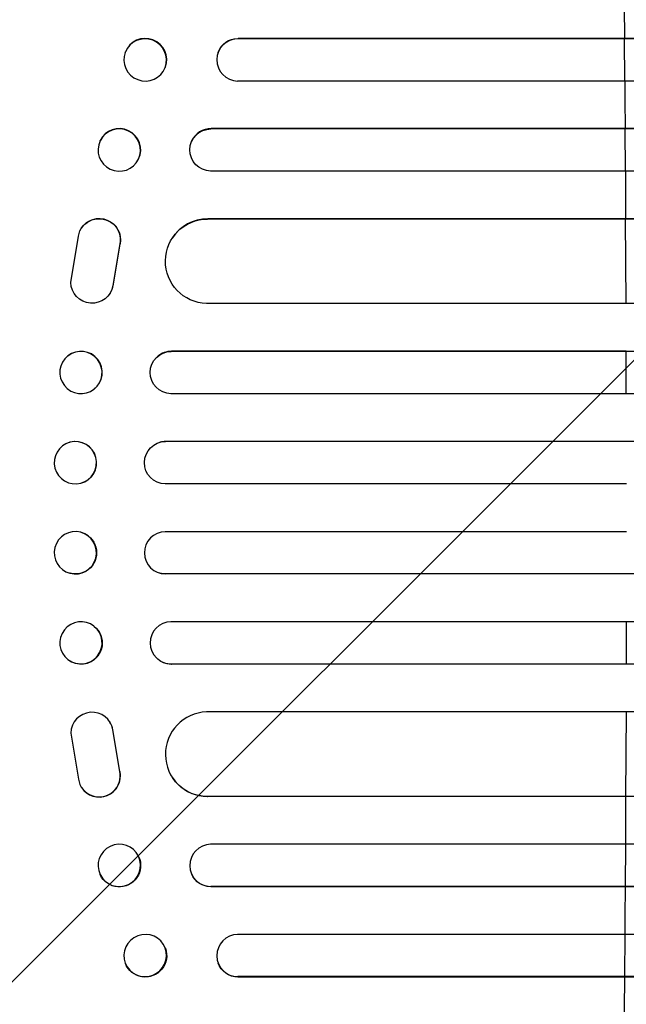
# Model space of a CAD drawing. Units: millimetres. Extents: x -4875 to 5663, y -3692 to 4503.
# Drawn here: x -2694 to -2478, y 365 to 714 of the extents above; entities that cross this region are included whole.
import ezdxf

# ---------------------------------------------------------------- set-up
doc = ezdxf.new("R2010")
doc.units = ezdxf.units.MM
doc.header["$LTSCALE"] = 20
doc.linetypes.add('HIDDEN', pattern=[9.525, 6.35, -3.175])
doc.layers.add('2d', color=230, linetype='Continuous')
doc.layers.add('AS-Free_Space_Hatch', color=31, linetype='HIDDEN')

msp = doc.modelspace()

# ---------------------------------------------------------------- hatches: boundary and pattern name
at = {"layer": 'AS-Free_Space_Hatch'}
h = msp.add_hatch(dxfattribs=at)
h.set_pattern_fill('ANSI31', color=256, scale=100)
h.set_pattern_definition([(45, (-2874.98, 1541), (-224.506, 224.506), [])])
edge = h.paths.add_edge_path()
edge.add_arc((-19, 541), 1000, 70.09358, 90, ccw=False)
edge.add_line((321.48, 1481.25), (-191.23, 2369.3))
edge.add_arc((674.79, 2869.3), 1000, 30, 210, ccw=False)
edge.add_line((1540.82, 3369.3), (2416.55, 1852.5))
edge.add_arc((1550.52, 1352.5), 1000, -32.7517, 30, ccw=False)
edge.add_arc((1550.52, 270.5), 1000, 30, 32.75161, ccw=False)
edge.add_arc((1550.52, 270.5), 1000, 27.91416, 30, ccw=False)
edge.add_line((2434.17, 738.65), (2559.25, 510.64))
edge.add_line((2559.25, 510.64), (3857.08, 169.43))
edge.add_arc((3618.24, -801.63), 1000, 30, 76.18153, ccw=False)
edge.add_arc((3618.24, -801.63), 1000, -105.55207, 30, ccw=False)
edge.add_line((3350.12, -1765.02), (2705.51, -1585.62))
edge.add_line((2705.51, -1585.62), (2042.22, -1407.89))
edge.add_arc((2629.82, 603.34), 2095.3, 211.7064, 253.71384, ccw=False)
edge.add_line((847.23, -497.89), (707.09, -266.75))
edge.add_arc((1550.52, 270.5), 1000, 210, 212.49635, ccw=False)
edge.add_arc((1550.52, 270.5), 1000, 207.44037, 210, ccw=False)
edge.add_arc((-19, 541), 1000, 270, 313.00239, ccw=False)
edge.add_line((-19, -459), (-2874.98, -459))
edge.add_arc((-2874.98, 541), 1000, 90, 270, ccw=False)
edge.add_line((-2874.98, 1541), (-19, 1541))

# ---------------------------------------------------------------- linework, layer by layer
at = {"layer": '2d'}
for p, q in [((-2616.06, 707.64), (-2616.12, 707.5)), ((-2616.12, 707.5), (-2616.12, 707.5)), ((-1867.53, 707.5), (-2616.12, 707.5)), ((-1866.92, 707.64), (-2616.06, 707.64)), ((-2478.89, 707.5), (-2478.83, 707.64)), ((-2478.77, 692.5), (-2478.89, 707.5)), ((-2656.11, 702.7), (-2656.05, 702.85)), ((-2623.2, 702.55), (-2623.14, 702.69)), ((-2641.95, 697.3), (-2641.89, 697.44)), ((-2478.77, 692.5), (-2616.24, 692.5)), ((-400.43, 692.5), (-2478.72, 692.5)), ((-2625.69, 675.5), (-2625.64, 675.62)), ((-2625.69, 675.5), (-2625.69, 675.5)), ((-2478.65, 675.5), (-2625.69, 675.5)), ((-2478.6, 675.62), (-2625.64, 675.62)), ((-2478.65, 675.5), (-2478.6, 675.62)), ((-2478.56, 660.5), (-2478.65, 675.5)), ((-402.74, 675.5), (-2478.63, 675.5)), ((-402.72, 675.62), (-2478.57, 675.62)), ((-2665.04, 671.26), (-2664.99, 671.38)), ((-2632.53, 671.09), (-2632.48, 671.21)), ((-2651.42, 664.74), (-2651.37, 664.85)), ((-1863.75, 660.5), (-2625.81, 660.5)), ((-2626.91, 643.5), (-2626.85, 643.58)), ((-2626.91, 643.49), (-2626.91, 643.5)), ((-1862.66, 643.5), (-2626.91, 643.5)), ((-1862.04, 643.58), (-2626.85, 643.58)), ((-2478.47, 643.5), (-2478.42, 643.58)), ((-2478.35, 613.5), (-2478.47, 643.5)), ((-2671.63, 640.31), (-2671.68, 640.23)), ((-2675.43, 621), (-2672.77, 637.39)), ((-2639.43, 636.73), (-2639.38, 636.81)), ((-2658.04, 634.61), (-2660.54, 619.83)), ((-2657.99, 634.69), (-2660.49, 619.91)), ((-2657.99, 634.69), (-2658.04, 634.61)), ((-2660.49, 619.91), (-2660.54, 619.83)), ((-2661.57, 617.12), (-2661.62, 617.04)), ((-2478.35, 613.5), (-2627.28, 613.5)), ((-408.78, 613.5), (-2478.34, 613.5)), ((-2676.48, 594.91), (-2676.43, 594.95)), ((-2644.59, 594.76), (-2644.54, 594.8)), ((-2639.79, 596.5), (-2639.74, 596.54)), ((-2639.79, 596.5), (-2639.79, 596.5)), ((-2478.3, 596.5), (-2639.79, 596.5)), ((-2478.24, 596.54), (-2639.74, 596.54)), ((-2478.3, 596.5), (-2478.24, 596.54)), ((-2478.26, 581.5), (-2478.3, 596.5)), ((-406.66, 596.5), (-2478.28, 596.5)), ((-2667.22, 583.09), (-2667.16, 583.14)), ((-2478.26, 581.5), (-2639.89, 581.5)), ((-397.69, 581.5), (-2478.25, 581.5)), ((-2675.74, 564.26), (-2675.68, 564.27)), ((-2643.85, 564.23), (-2643.8, 564.24)), ((-2641.84, 564.5), (-2641.79, 564.51)), ((-2641.84, 564.5), (-2641.84, 564.5)), ((-1859.88, 564.5), (-2641.84, 564.5)), ((-1859.26, 564.51), (-2641.79, 564.51)), ((-2671.94, 549.71), (-2671.88, 549.73)), ((-2478.22, 549.5), (-2641.91, 549.5)), ((-2671.88, 532.27), (-2671.94, 532.29)), ((-2478.22, 532.5), (-2641.91, 532.5)), ((-2675.68, 517.73), (-2675.74, 517.74)), ((-2643.8, 517.76), (-2643.85, 517.77)), ((-2641.84, 517.5), (-2641.84, 517.5)), ((-2641.84, 517.5), (-2641.79, 517.49)), ((-1859.88, 517.5), (-2641.84, 517.5)), ((-1859.26, 517.49), (-2641.79, 517.49)), ((-2478.26, 500.5), (-2639.89, 500.5)), ((-2478.26, 500.5), (-2478.3, 485.5)), ((-318.46, 500.5), (-2478.25, 500.5)), ((-2667.16, 498.86), (-2667.22, 498.91)), ((-2676.43, 487.05), (-2676.48, 487.09)), ((-2644.54, 487.2), (-2644.59, 487.24)), ((-2639.79, 485.5), (-2639.79, 485.5)), ((-2639.79, 485.5), (-2639.74, 485.46)), ((-2478.3, 485.5), (-2639.79, 485.5)), ((-2478.24, 485.46), (-2639.74, 485.46)), ((-2478.3, 485.5), (-2478.24, 485.46)), ((-310.88, 485.5), (-2478.28, 485.5)), ((-2478.35, 468.5), (-2627.28, 468.5)), ((-2478.35, 468.5), (-2478.47, 438.5)), ((-307.72, 468.5), (-2478.34, 468.5)), ((-2661.62, 464.96), (-2661.57, 464.88)), ((-2660.49, 462.09), (-2660.54, 462.17)), ((-2658.04, 447.39), (-2660.54, 462.17)), ((-2657.99, 447.31), (-2660.49, 462.09)), ((-2675.43, 461), (-2672.77, 444.61)), ((-2657.99, 447.31), (-2658.04, 447.39)), ((-2639.38, 445.19), (-2639.43, 445.27)), ((-2671.68, 441.77), (-2671.63, 441.69)), ((-2626.91, 438.51), (-2626.91, 438.5)), ((-2626.91, 438.5), (-2626.85, 438.42)), ((-1862.66, 438.5), (-2626.91, 438.5)), ((-1862.05, 438.42), (-2626.85, 438.42)), ((-2478.47, 438.5), (-2478.42, 438.42)), ((-1863.75, 421.5), (-2625.81, 421.5)), ((-2478.56, 421.5), (-2478.65, 406.5)), ((-2651.37, 417.15), (-2651.42, 417.26)), ((-2664.99, 410.62), (-2665.04, 410.74)), ((-2632.48, 410.79), (-2632.53, 410.91)), ((-2625.69, 406.5), (-2625.69, 406.5)), ((-2625.69, 406.5), (-2625.64, 406.38)), ((-2478.65, 406.5), (-2625.69, 406.5)), ((-2478.6, 406.38), (-2625.64, 406.38)), ((-2478.65, 406.5), (-2478.6, 406.38)), ((-300.86, 406.5), (-2478.63, 406.5)), ((-300.84, 406.38), (-2478.58, 406.38)), ((-2478.77, 389.5), (-2616.24, 389.5)), ((-2478.77, 389.5), (-2478.89, 374.5)), ((-298.25, 389.5), (-2478.73, 389.5)), ((-2641.89, 384.56), (-2641.95, 384.7)), ((-2656.05, 379.15), (-2656.11, 379.3)), ((-2623.14, 379.31), (-2623.2, 379.45)), ((-2616.12, 374.5), (-2616.12, 374.5)), ((-2616.12, 374.5), (-2616.06, 374.36)), ((-1867.53, 374.5), (-2616.12, 374.5)), ((-1866.92, 374.36), (-2616.06, 374.36)), ((-2478.89, 374.5), (-2478.83, 374.36))]:
    msp.add_line(p, q, dxfattribs=at)
for centre, major_axis, ratio, start_param, end_param in [((-2535.69, 541), (0, 1100), 0.052336, -1.418715, -1.401811), ((-2648.97, 700.14), (-7.08, 2.7), 0.987914, 3.141593, 6.283185), ((-2616.06, 700), (-7.14, 2.55), 0.988103, -1.223558, 1.886247), ((-2535.69, 541), (0, 1100), 0.052336, -1.448111, -1.43263), ((-2658.18, 668.12), (-6.81, 3.26), 0.99174, 3.141593, 6.283185), ((-2625.59, 668.11), (-6.89, 3.1), 0.991927, -1.145194, 0), ((-2535.69, 541), (0, 1100), 0.052336, -1.477406, -1.461945), ((-2626.79, 628.57), (-12.59, 8.24), 0.995453, -0.98875, 0), ((-2671.79, 589.04), (-4.63, 5.91), 0.99749, 3.141593, 6.283185), ((-2639.72, 589.04), (-4.82, 5.76), 0.997675, -0.695051, 0), ((-2673.78, 557), (-1.9, 7.27), 0.998339, 3.141593, 6.283185), ((-2641.78, 557.01), (-2.01, 7.23), 0.998523, -0.271026, 0), ((-2673.84, 525.01), (1.9, 7.27), 0.998339, 3.141593, 9.424778), ((-2641.84, 525), (2.01, 7.23), 0.998523, 0.281183, 3.412798), ((-2671.85, 493), (4.63, 5.91), 0.99749, 3.141593, 9.424778), ((-2639.78, 493), (4.82, 5.76), 0.997675, 0.712528, 3.836823), ((-2667.93, 460.9), (6.31, 4.06), 0.995602, -0.402714, 2.553699), ((-2626.84, 453.51), (12.59, 8.24), 0.995453, 1.022214, 4.130703), ((-2667.88, 460.82), (6.31, 4.06), 0.995602, -0.402714, 0), ((-2665.37, 445.83), (6.31, 4.06), 0.995602, 2.732278, 5.919125), ((-2665.32, 445.75), (6.31, 4.06), 0.995602, 3.141593, 5.919125), ((-2535.69, 541), (0, 1100), 0.052336, 4.603538, 4.618999), ((-2658.23, 414), (6.81, 3.26), 0.99174, 3.141593, 9.424778), ((-2625.65, 414), (6.89, 3.1), 0.991927, 1.173675, 4.286969), ((-2535.69, 541), (0, 1100), 0.052336, 4.574223, 4.589704), ((-2649.03, 382), (7.08, 2.7), 0.987914, 3.141593, 9.424778), ((-2616.06, 382), (7.14, 2.55), 0.988103, 1.255346, 4.365151), ((-2535.69, 541), (0, 1100), 0.052336, 4.543404, 4.560308)]:
    msp.add_ellipse(centre, major_axis=major_axis, ratio=ratio, start_param=start_param, end_param=end_param, dxfattribs=at)
at = {"layer": '2d', "extrusion": (0, 0, -1)}
for centre, major_axis, ratio in [((-2649.03, 700), (-7.08, 2.7), 0.987914), ((-2658.23, 668), (-6.81, 3.26), 0.99174), ((-2671.85, 589), (-4.63, 5.91), 0.99749), ((-2673.84, 556.99), (-1.9, 7.27), 0.998339)]:
    msp.add_ellipse(centre, major_axis=major_axis, ratio=ratio, dxfattribs=at)
for centre, major_axis, ratio, start_param, end_param in [((-2616.01, 700.14), (-7.14, 2.55), 0.988103, 0, 1.223375), ((-2625.65, 668), (-6.89, 3.1), 0.991927, 4.315268, 7.428561), ((-2665.37, 636.17), (-6.31, 4.06), 0.995602, -0.409315, 2.777532), ((-2665.32, 636.25), (-6.31, 4.06), 0.995602, 0, 2.777532), ((-2626.84, 628.49), (-12.59, 8.24), 0.995453, 4.163807, 7.272295), ((-2667.93, 621.1), (-6.31, 4.06), 0.995602, 2.738879, 5.695291), ((-2667.88, 621.18), (-6.31, 4.06), 0.995602, 2.738879, 3.141593), ((-2639.78, 589), (-4.82, 5.76), 0.997675, 3.854121, 6.978416), ((-2641.84, 557), (-2.01, 7.23), 0.998523, 3.422776, 6.55439), ((-2673.78, 525), (1.9, 7.27), 0.998339, 0, 3.141593), ((-2641.78, 524.99), (2.01, 7.23), 0.998523, 2.870567, 3.141593), ((-2671.79, 492.96), (4.63, 5.91), 0.99749, 0, 3.141593), ((-2639.72, 492.96), (4.82, 5.76), 0.997675, 2.446541, 3.141593), ((-2626.79, 453.43), (12.59, 8.24), 0.995453, 2.152843, 3.141593), ((-2658.18, 413.88), (6.81, 3.26), 0.99174, 0, 3.141593), ((-2625.59, 413.89), (6.89, 3.1), 0.991927, 1.996398, 3.141593), ((-2648.97, 381.86), (7.08, 2.7), 0.987914, 0, 3.141593), ((-2616.01, 381.86), (7.14, 2.55), 0.988103, 1.918217, 3.141593)]:
    msp.add_ellipse(centre, major_axis=major_axis, ratio=ratio, start_param=start_param, end_param=end_param, dxfattribs=at)

doc.saveas('drawing.dxf')
